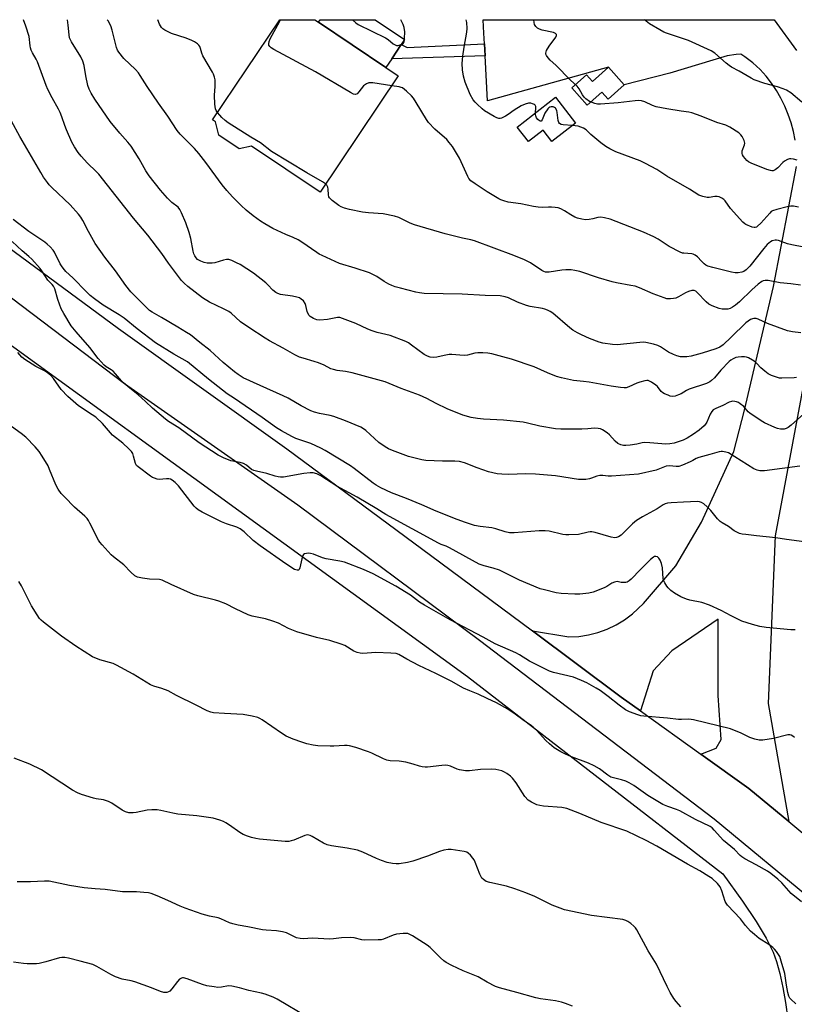
# Model space of a CAD drawing. Units: inches. Extents: x 1285766 to 1291767, y 557449 to 561449.
# Drawn here: x 1286586 to 1286885, y 561069 to 561449 of the extents above; entities that cross this region are included whole.
import ezdxf

# ---------------------------------------------------------------- set-up
doc = ezdxf.new("R2010")
doc.units = ezdxf.units.IN
doc.header["$MEASUREMENT"] = 0
for name, color, linetype in [('BLDG-Footprint', 5, 'Continuous'), ('CULTRL-Pad', 6, 'Continuous'), ('NTRL-Farm Land', 3, 'Continuous'), ('TRANS-Non Street Sidewalk', 7, 'Continuous'), ('TRANS-Parking Lot', 4, 'Continuous'), ('TRANS-Road', 130, 'Continuous'), ('Undefined', 1, 'Continuous')]:
    doc.layers.add(name, color=color, linetype=linetype)

msp = doc.modelspace()

# ---------------------------------------------------------------- linework, layer by layer
at = {"layer": 'BLDG-Footprint'}
for points, elevation in [([(1286732.31, 561427.58), (1286702.13, 561382.71), (1286675.74, 561400.46), (1286670.96, 561399.41), (1286663.04, 561404.74), (1286661.84, 561409.81), (1286660.59, 561410.65), (1286686.55, 561449.24), (1286700.12, 561449.23), (1286701.54, 561448.28), (1286727.5, 561430.82)], 533.13), ([(1286800.67, 561409.36), (1286791.58, 561402.3), (1286788.17, 561406.69), (1286782.47, 561402.27), (1286778.16, 561407.82), (1286792.95, 561419.31)], 535.73)]:
    msp.add_lwpolyline(points, close=True, dxfattribs=dict(at, elevation=elevation))
at = {"layer": 'CULTRL-Pad'}
for points in [[(1286729.77, 561434.19), (1286727.5, 561430.82), (1286701.54, 561448.28), (1286702.18, 561449.23), (1286723.42, 561449.23), (1286734.76, 561441.61), (1286733.47, 561439.7)], [(1286813.41, 561430.94), (1286819.43, 561424.16), (1286813.21, 561418.64), (1286810.8, 561421.35), (1286805.15, 561416.33), (1286799.29, 561422.93), (1286804.94, 561427.95), (1286807.19, 561425.41)]]:
    msp.add_lwpolyline(points, close=True, dxfattribs=at)
at = {"layer": 'NTRL-Farm Land'}
msp.add_lwpolyline([(1286405.71, 561449.26), (1286495.63, 561387.01), (1286759.01, 561195.79), (1286857.43, 561119.72), (1286865.07, 561109.09), (1286870.31, 561101.32), (1286874.19, 561094.87), (1286876.88, 561089.43), (1286878.22, 561085.78), (1286879.5, 561081.21), (1286880.69, 561075.81), (1286881.68, 561070.07), (1286882.57, 561063.56), (1286883.22, 561056.96), (1286883.58, 561050.98), (1286883.64, 561045.82), (1286883.1, 561040.52), (1286881.68, 561034.01), (1286879.89, 561027.58), (1286873.83, 561007.53), (1286848.94, 560944), (1286757.22, 560804.27)], dxfattribs=at)
at = {"layer": 'TRANS-Non Street Sidewalk'}
msp.add_lwpolyline([(1286765.79, 561435.34), (1286729.77, 561434.19), (1286733.47, 561439.7), (1286735.68, 561438.48), (1286765.54, 561439.92)], close=True, dxfattribs=at)
at = {"layer": 'TRANS-Parking Lot'}
for points in [[(1286885.33, 561402.8), (1286884.69, 561406.17), (1286883.82, 561409.49), (1286882.72, 561412.74), (1286881.42, 561415.91), (1286879.9, 561418.98), (1286878.18, 561421.95), (1286876.27, 561424.79), (1286874.16, 561427.5), (1286871.89, 561430.07), (1286869.02, 561432.6), (1286865.97, 561434.92), (1286864.47, 561435.9), (1286862.59, 561435.79), (1286859.21, 561435.26), (1286837.08, 561428.64), (1286819.43, 561424.16), (1286813.41, 561430.94), (1286766.74, 561417.93), (1286765.79, 561435.34), (1286765.54, 561439.92), (1286765.31, 561444.07), (1286765.03, 561449.23), (1286877.24, 561449.21), (1286885.92, 561437.34)], [(1286901.5, 561377.34), (1286877.68, 561250.11), (1286874.95, 561185.36), (1286882.91, 561139.81), (1286867.46, 561152.65), (1286849.05, 561165.83), (1286854.87, 561168.14), (1286856.86, 561171.45), (1286855.65, 561188.5), (1286855.74, 561217.88), (1286837.79, 561205.71), (1286830.66, 561197.95), (1286825.75, 561182.51), (1286818.33, 561187.82), (1286784.04, 561213.38), (1286798.1, 561211.07), (1286801.9, 561211.29), (1286805.67, 561211.87), (1286809.27, 561212.79), (1286812.86, 561214.08), (1286816.31, 561215.71), (1286819.58, 561217.67), (1286822.65, 561219.93), (1286826.89, 561223.94), (1286839.38, 561238.53), (1286849.23, 561255.32), (1286861.7, 561282.63), (1286865.84, 561298.54), (1286877.02, 561346.31), (1286885.91, 561392.55)]]:
    msp.add_lwpolyline(points, dxfattribs=at)
at = {"layer": 'TRANS-Road'}
msp.add_lwpolyline([(1286893.56, 561108.09), (1286854.17, 561140.78), (1286763.67, 561209.68), (1286693.49, 561261.91), (1286626.64, 561308.7), (1286543.65, 561371.65), (1286480.59, 561418.29), (1286437.69, 561449.26), (1286461.87, 561449.26), (1286473.52, 561440.86), (1286495.03, 561425.37), (1286506.52, 561417.09), (1286624.37, 561330.13), (1286689.29, 561283.67), (1286744.71, 561242.69), (1286784.04, 561213.38), (1286818.33, 561187.82), (1286825.75, 561182.51), (1286849.05, 561165.83), (1286867.46, 561152.65), (1286882.91, 561139.81), (1286929.54, 561101.06)], dxfattribs=at)
at = {"layer": 'Undefined'}
for points, elevation in [([(1286888.79, 561297.14), (1286883.79, 561292.77), (1286882.67, 561291.91), (1286881.91, 561291.52), (1286881.1, 561291.29), (1286879.72, 561291.31), (1286878.61, 561291.53), (1286877.52, 561291.94), (1286873.53, 561293.75), (1286872.24, 561294.42), (1286867.9, 561297.39), (1286867.27, 561297.96), (1286865.53, 561299.95), (1286864.2, 561301.02), (1286863.48, 561301.48), (1286862.73, 561301.85), (1286862.18, 561301.99), (1286861.33, 561302.04), (1286860.77, 561301.98), (1286859.99, 561301.69), (1286857.45, 561300.32), (1286854.73, 561299.25), (1286853.79, 561298.69), (1286853.25, 561298.09), (1286852.66, 561297.09), (1286851.31, 561293.89), (1286850.83, 561293.19), (1286850.25, 561292.56), (1286848.34, 561290.9), (1286846.22, 561289.26), (1286843.79, 561287.76), (1286842.14, 561286.97), (1286838.73, 561285.85), (1286837.08, 561285.54), (1286835.44, 561285.51), (1286829.37, 561286.01), (1286827.3, 561286.07), (1286826.43, 561285.97), (1286824.28, 561285.48), (1286821.72, 561285.09), (1286820.02, 561284.91), (1286819.18, 561284.95), (1286818.08, 561285.22), (1286817.05, 561285.68), (1286815.94, 561286.61), (1286813.73, 561289.01), (1286812.87, 561289.8), (1286811.01, 561290.98), (1286810.26, 561291.32), (1286809.43, 561291.53), (1286808.01, 561291.62), (1286805.44, 561291.36), (1286803.14, 561291.27), (1286795.05, 561291.3), (1286792.89, 561291.44), (1286786.87, 561292.39), (1286782.17, 561293.6), (1286780.41, 561293.92), (1286772.83, 561294.75), (1286765.14, 561295.13), (1286762.87, 561295.34), (1286760.39, 561295.72), (1286757.15, 561296.64), (1286751.11, 561299.09), (1286746.88, 561301.14), (1286743.29, 561303.05), (1286740.51, 561304.31), (1286733.42, 561306.99), (1286727.22, 561309.57), (1286714.47, 561313.03), (1286711.97, 561313.54), (1286708.75, 561313.9), (1286707.35, 561314.22), (1286706.27, 561314.59), (1286703.67, 561315.94), (1286701.54, 561316.8), (1286699.88, 561317.36), (1286695.57, 561318.59), (1286694.19, 561319.09), (1286692.39, 561319.98), (1286687.91, 561322.53), (1286682.65, 561325.4), (1286680.98, 561326.42), (1286674.65, 561330.51), (1286671.44, 561332.7), (1286667.78, 561335.96), (1286666.88, 561336.62), (1286664.84, 561337.72), (1286659.52, 561340.31), (1286656.78, 561341.95), (1286651.17, 561346.25), (1286649.68, 561347.61), (1286648.69, 561348.67), (1286643.67, 561355.33), (1286641.1, 561359.07), (1286635.75, 561366.09), (1286630.15, 561372.65), (1286616.76, 561389.59), (1286615.81, 561390.65), (1286612.48, 561393.89), (1286609.96, 561396.63), (1286608.87, 561397.96), (1286607.43, 561400.17), (1286606.42, 561401.97), (1286604.27, 561406.81), (1286603.65, 561408.46), (1286602.57, 561411.8), (1286601.93, 561413.39), (1286601.28, 561414.69), (1286598.79, 561419.06), (1286597.14, 561422.33), (1286596.49, 561423.89), (1286593.11, 561432.97), (1286592.61, 561434.01), (1286591.22, 561436.48), (1286590.73, 561437.54), (1286590.43, 561438.38), (1286590.25, 561439.23), (1286589.92, 561442.73), (1286588.67, 561446.8), (1286587.72, 561449.24)], 526), ([(1286885.84, 561311.14), (1286884.96, 561311.06), (1286880.22, 561310.92), (1286879.35, 561310.99), (1286878.23, 561311.27), (1286876.31, 561311.94), (1286875.02, 561312.57), (1286873.64, 561313.6), (1286872.12, 561314.9), (1286870.58, 561316.65), (1286869.95, 561317.24), (1286868.98, 561317.89), (1286867.44, 561318.73), (1286866.64, 561319.06), (1286865.83, 561319.2), (1286864.74, 561319.19), (1286863.36, 561319.05), (1286862.53, 561318.87), (1286861.45, 561318.45), (1286860.59, 561317.92), (1286859.97, 561317.42), (1286856.72, 561313.97), (1286854.24, 561311), (1286853.16, 561310), (1286852.44, 561309.49), (1286851.13, 561308.91), (1286844.46, 561306.63), (1286843.42, 561306.11), (1286841.42, 561304.92), (1286840.41, 561304.46), (1286839.1, 561304.04), (1286838.06, 561303.9), (1286837.22, 561304.05), (1286836.39, 561304.33), (1286835.04, 561304.9), (1286834.28, 561305.32), (1286833.72, 561305.8), (1286832.29, 561307.67), (1286831.66, 561308.28), (1286829.98, 561309.43), (1286829.22, 561309.82), (1286828.7, 561309.97), (1286828.17, 561310), (1286827.36, 561309.91), (1286825.44, 561309.44), (1286824.37, 561309.04), (1286821.24, 561307.53), (1286820.25, 561307.24), (1286819.45, 561307.15), (1286817.98, 561307.27), (1286814.42, 561307.81), (1286805.98, 561309.38), (1286803.74, 561309.66), (1286799.88, 561310), (1286795.32, 561311.02), (1286793.36, 561311.58), (1286789.88, 561312.94), (1286784.74, 561315.29), (1286776.03, 561318.2), (1286772.66, 561319.15), (1286768.33, 561320.27), (1286766.88, 561320.58), (1286764.91, 561320.73), (1286762.94, 561320.72), (1286761.81, 561320.54), (1286759.06, 561319.86), (1286758.01, 561319.73), (1286756.01, 561319.75), (1286752.97, 561320.01), (1286751.88, 561320.01), (1286749.98, 561319.69), (1286747.19, 561319), (1286745.73, 561318.92), (1286744.58, 561319.03), (1286743.54, 561319.39), (1286742.31, 561320.03), (1286737.45, 561323.7), (1286736.21, 561324.52), (1286735.16, 561325.04), (1286729.18, 561327.37), (1286724.15, 561328.55), (1286722.18, 561329.17), (1286720.59, 561329.84), (1286715.95, 561332.05), (1286710.79, 561334.02), (1286709.7, 561334.31), (1286708.84, 561334.32), (1286704.96, 561333.53), (1286702.06, 561333.29), (1286700.93, 561333.42), (1286699.55, 561333.95), (1286698.3, 561334.7), (1286697.79, 561335.29), (1286697.16, 561336.72), (1286696.59, 561338.99), (1286696.32, 561339.79), (1286695.69, 561340.72), (1286694.85, 561341.48), (1286694.14, 561341.9), (1286693.12, 561342.22), (1286691.5, 561342.55), (1286686.91, 561343.26), (1286685.81, 561343.58), (1286685.04, 561343.95), (1286683.91, 561344.84), (1286682.01, 561346.95), (1286681.15, 561347.76), (1286676.48, 561351.5), (1286671.25, 561354.77), (1286669.95, 561355.46), (1286668.08, 561356.33), (1286666.98, 561356.66), (1286666, 561356.67), (1286664.89, 561356.43), (1286661.55, 561355.5), (1286660.47, 561355.34), (1286659.39, 561355.29), (1286658.58, 561355.37), (1286657.46, 561355.63), (1286656.1, 561356.09), (1286655.33, 561356.44), (1286654.88, 561356.76), (1286654.3, 561357.39), (1286653.8, 561358.1), (1286653.44, 561358.87), (1286653.15, 561359.99), (1286652.26, 561364.89), (1286651.69, 561367.17), (1286650.34, 561370.92), (1286648.74, 561374.75), (1286648.08, 561376.06), (1286647.37, 561376.89), (1286644.92, 561378.76), (1286643.26, 561380.44), (1286640.52, 561383.52), (1286636.2, 561389.04), (1286634.9, 561390.93), (1286632.39, 561395.58), (1286629.21, 561400.4), (1286628, 561401.95), (1286624.86, 561405.46), (1286621.12, 561409.95), (1286615.22, 561418.62), (1286613.84, 561420.87), (1286613.06, 561422.44), (1286612.61, 561423.84), (1286611.77, 561427.58), (1286611.13, 561431.59), (1286610.6, 561433.29), (1286609.82, 561434.89), (1286606.27, 561440.72), (1286605.53, 561442.3), (1286605.32, 561443.42), (1286605.02, 561447.15), (1286604.74, 561449.24)], 528), ([(1286887.62, 561328.45), (1286884.42, 561328.75), (1286882.43, 561329.16), (1286874.7, 561331.97), (1286871.14, 561333.72), (1286870.3, 561333.95), (1286869.48, 561334.01), (1286868.97, 561333.89), (1286868.22, 561333.53), (1286867.25, 561332.94), (1286866.33, 561332.25), (1286860.76, 561326.76), (1286857.64, 561323.85), (1286856.36, 561322.9), (1286854.78, 561322.23), (1286849.5, 561320.52), (1286845.29, 561319.44), (1286843.58, 561319.16), (1286841.22, 561319.22), (1286839.79, 561319.49), (1286838.44, 561320.06), (1286836.59, 561321), (1286833.38, 561322.96), (1286832.37, 561323.49), (1286830.68, 561324.02), (1286827.78, 561324.7), (1286826.91, 561324.78), (1286825.46, 561324.73), (1286816.71, 561323.85), (1286814.96, 561323.95), (1286811.18, 561324.48), (1286809.76, 561324.88), (1286806.12, 561326.19), (1286802.96, 561327.59), (1286801.42, 561328.39), (1286799.65, 561329.5), (1286798.44, 561330.35), (1286791.91, 561335.98), (1286790.94, 561336.61), (1286789.89, 561337.15), (1286788.8, 561337.59), (1286787.97, 561337.81), (1286783.12, 561338.63), (1286781.73, 561338.98), (1286778.26, 561340.29), (1286774.81, 561341.89), (1286773.47, 561342.35), (1286771.54, 561342.67), (1286765.78, 561342.8), (1286756.93, 561343.35), (1286742.23, 561343.57), (1286740.46, 561343.81), (1286739.07, 561344.11), (1286733.16, 561345.62), (1286731.16, 561346.2), (1286729.78, 561346.73), (1286728.71, 561347.24), (1286726.91, 561348.26), (1286723.97, 561350.11), (1286721.22, 561351.53), (1286715.72, 561353.39), (1286709.69, 561355.24), (1286702.9, 561358.25), (1286701.84, 561358.79), (1286700.84, 561359.41), (1286695.1, 561363.43), (1286693.62, 561364.33), (1286691.8, 561365.24), (1286688.93, 561366.31), (1286685.53, 561367.88), (1286683.97, 561368.66), (1286680.86, 561370.44), (1286679.12, 561371.53), (1286676.31, 561373.53), (1286673.65, 561375.77), (1286671.72, 561377.56), (1286668.38, 561380.92), (1286666.23, 561383.33), (1286664.39, 561385.58), (1286658.12, 561394.16), (1286655.4, 561397.64), (1286653.67, 561399.53), (1286648.2, 561405.15), (1286647.06, 561406.47), (1286643.39, 561412.07), (1286639.8, 561417.08), (1286635.43, 561423.47), (1286632.8, 561427.69), (1286632.05, 561428.78), (1286630.95, 561429.98), (1286626.47, 561434.3), (1286624.47, 561436.79), (1286624.02, 561437.52), (1286623.61, 561438.59), (1286621.99, 561445.24), (1286621.44, 561446.87), (1286620.42, 561448.76), (1286620.06, 561449.24)], 530), ([(1286662.52, 561413.51), (1286662.11, 561414.2), (1286661.82, 561414.92), (1286661.55, 561416.63), (1286661.38, 561420.13), (1286661.7, 561423.53), (1286661.73, 561424.65), (1286661.61, 561426), (1286661.39, 561427.08), (1286661.02, 561428.19), (1286660.64, 561428.99), (1286656.92, 561435.35), (1286656.55, 561436.29), (1286656.03, 561438.18), (1286655.73, 561438.97), (1286655.43, 561439.41), (1286654.84, 561439.94), (1286653.7, 561440.7), (1286652.73, 561441.24), (1286650.49, 561442.08), (1286644.87, 561443.93), (1286642.21, 561445.26), (1286641.48, 561445.73), (1286640.93, 561446.26), (1286640.53, 561446.86), (1286640.22, 561447.54), (1286639.61, 561449.24)], 532), ([(1286729.76, 561423.79), (1286722.43, 561424.86), (1286721.55, 561424.92), (1286720.98, 561424.86), (1286720, 561424.48), (1286718.9, 561423.71), (1286717.14, 561421.46), (1286716.39, 561420.71), (1286715.79, 561420.4), (1286715.08, 561420.51), (1286713.83, 561421.16), (1286700.34, 561429.12), (1286684.3, 561437.79), (1286683.3, 561438.42), (1286682.77, 561438.91), (1286682.43, 561439.48), (1286682.38, 561439.97), (1286682.52, 561440.79), (1286682.91, 561441.89), (1286686.57, 561448.71), (1286686.93, 561449.23)], 534), ([(1286714.63, 561449.23), (1286715.94, 561448.09), (1286716.85, 561447.43), (1286727.43, 561442.22), (1286728.37, 561441.59), (1286730.36, 561439.94), (1286731.08, 561439.5), (1286731.61, 561439.36), (1286732.16, 561439.36), (1286733.54, 561439.66), (1286734.2, 561440.07), (1286734.53, 561440.69), (1286734.76, 561442.02), (1286734.79, 561444.64), (1286734.6, 561446.31), (1286734.24, 561447.38), (1286733.3, 561449.23)], 534), ([(1286785.24, 561413.32), (1286785.35, 561415.27), (1286785.3, 561415.81), (1286785.12, 561416.26), (1286784.8, 561416.55), (1286784.13, 561416.84), (1286783.37, 561417), (1286782.58, 561417), (1286781.25, 561416.64), (1286779.7, 561415.98), (1286776.95, 561414.37), (1286774.68, 561412.69), (1286773.67, 561412.06), (1286772.11, 561411.29), (1286771.58, 561411.14), (1286771.07, 561411.15), (1286770.3, 561411.4), (1286769.28, 561411.92), (1286765.5, 561414.12), (1286764.61, 561414.85), (1286762.72, 561416.63), (1286761.93, 561417.47), (1286761.24, 561418.39), (1286760.05, 561420.36), (1286758.15, 561425.2), (1286757.51, 561427.42), (1286757.13, 561429.94), (1286756.98, 561432.33), (1286757.23, 561435.19), (1286757.65, 561438.62), (1286758.77, 561444.39), (1286758.85, 561445.81), (1286758.68, 561448.12), (1286758.49, 561449.23)], 536), ([(1286886.12, 561395.01), (1286884.79, 561395.42), (1286883.73, 561395.58), (1286883.2, 561395.52), (1286882.43, 561395.31), (1286881.22, 561394.72), (1286880.61, 561394.18), (1286878.72, 561392.12), (1286877.63, 561391.28), (1286876.9, 561391), (1286876.39, 561390.97), (1286875.85, 561391.04), (1286874.47, 561391.49), (1286868.42, 561393.91), (1286867.37, 561394.42), (1286866.72, 561394.94), (1286865.49, 561396.43), (1286865.08, 561397.12), (1286864.93, 561397.6), (1286865, 561398.62), (1286865.8, 561400.93), (1286865.95, 561401.67), (1286865.72, 561402.7), (1286864.97, 561404.21), (1286864.47, 561404.88), (1286863.6, 561405.61), (1286860.15, 561407.75), (1286858.62, 561408.55), (1286855.17, 561409.55), (1286849.13, 561411.99), (1286845.51, 561413.27), (1286844.36, 561413.53), (1286841.43, 561413.94), (1286835.91, 561414.87), (1286831.73, 561415.7), (1286830.36, 561416.14), (1286827.42, 561417.52), (1286826.16, 561417.95), (1286825.14, 561418.03), (1286823.7, 561417.95), (1286817.06, 561417.21), (1286810.29, 561416.66), (1286809.16, 561416.73), (1286808.16, 561416.92), (1286807.05, 561417.25), (1286806.03, 561417.73), (1286804.68, 561418.66), (1286803.95, 561419.41), (1286803.36, 561420.28), (1286802.12, 561422.53), (1286801.32, 561423.59), (1286798.7, 561425.96), (1286793.05, 561431.68), (1286790.88, 561433.62), (1286790.08, 561434.52), (1286789.41, 561435.46), (1286789.2, 561435.94), (1286789.16, 561436.41), (1286789.48, 561437.35), (1286790.48, 561438.99), (1286793.07, 561442.5), (1286793.34, 561443.17), (1286793.3, 561443.55), (1286792.93, 561443.99), (1286792.2, 561444.31), (1286787.82, 561445.26), (1286786.73, 561445.56), (1286786.02, 561445.94), (1286785.3, 561446.7), (1286784.9, 561447.39), (1286784.67, 561448.15), (1286784.56, 561449.22)], 538), ([(1286887.99, 561417.49), (1286883.77, 561421.01), (1286882.07, 561422.01), (1286880.74, 561422.59), (1286878.56, 561423.39), (1286873.66, 561424.7), (1286869.61, 561426.04), (1286868.37, 561426.68), (1286863.76, 561429.45), (1286860.78, 561430.96), (1286859.87, 561431.58), (1286858.75, 561432.49), (1286854.35, 561436.4), (1286853, 561437.27), (1286844.28, 561441.23), (1286835.79, 561444.06), (1286834.74, 561444.51), (1286833.21, 561445.34), (1286829.21, 561447.7), (1286827.28, 561449.22)], 540), ([(1286888.77, 561361.54), (1286884.1, 561362.35), (1286882.48, 561362.8), (1286878.97, 561364.07), (1286878.15, 561364.22), (1286877.62, 561364.19), (1286876.57, 561363.92), (1286875.83, 561363.58), (1286875.17, 561363.07), (1286874.56, 561362.47), (1286873.24, 561360.97), (1286867.94, 561354.15), (1286866.53, 561352.75), (1286865.63, 561352.14), (1286864.83, 561351.84), (1286863.43, 561351.56), (1286862.29, 561351.53), (1286860.85, 561351.8), (1286853.68, 561353.59), (1286851.72, 561354.18), (1286850.99, 561354.59), (1286850.32, 561355.11), (1286849.28, 561356.09), (1286847.74, 561357.79), (1286846.83, 561358.41), (1286846.07, 561358.73), (1286845.53, 561358.86), (1286842.43, 561359.11), (1286841.89, 561359.22), (1286841.06, 561359.51), (1286836.82, 561361.69), (1286832.6, 561364.53), (1286830.82, 561365.45), (1286826.91, 561367.21), (1286814.03, 561372.28), (1286811.81, 561372.84), (1286810.41, 561373.03), (1286809.32, 561372.92), (1286807.34, 561372.36), (1286805.91, 561372.14), (1286804.47, 561372.09), (1286803.06, 561372.28), (1286801.41, 561372.67), (1286800.35, 561373.1), (1286798.84, 561373.93), (1286796.47, 561375.54), (1286794.99, 561376.28), (1286793.97, 561376.66), (1286792.84, 561376.84), (1286791.39, 561376.94), (1286790.23, 561376.95), (1286787.98, 561376.8), (1286786.23, 561376.93), (1286784.49, 561377.18), (1286779.6, 561378.21), (1286774.68, 561378.9), (1286772.97, 561379.31), (1286771.86, 561379.72), (1286771.08, 561380.11), (1286766.6, 561382.84), (1286761.93, 561385.9), (1286760.31, 561387.14), (1286759.57, 561388), (1286759.1, 561388.72), (1286755.92, 561395.78), (1286754.77, 561397.82), (1286753.22, 561400.32), (1286751.96, 561401.92), (1286750.99, 561403.01), (1286746.4, 561407.04), (1286743.97, 561409.55), (1286743.17, 561410.72), (1286739.26, 561417.37), (1286738.15, 561419.04), (1286737.38, 561419.88), (1286735.48, 561421.67), (1286733.94, 561422.91), (1286733.43, 561423.15), (1286732.59, 561423.37), (1286729.76, 561423.79)], 534), ([(1286799.41, 561408.38), (1286795.92, 561408.66), (1286795.13, 561408.83), (1286794.51, 561409.16), (1286794.25, 561409.56), (1286794.03, 561410.32), (1286793.64, 561413.44), (1286793.44, 561414.2), (1286792.88, 561415.06), (1286792.5, 561415.39), (1286792.05, 561415.59), (1286791.27, 561415.65), (1286790.76, 561415.54), (1286790.32, 561415.29), (1286789.95, 561414.91), (1286788.89, 561413.22), (1286787.8, 561410.63), (1286787.39, 561410.15), (1286787.11, 561410.11), (1286786.74, 561410.26), (1286786.17, 561410.76), (1286785.65, 561411.4), (1286785.3, 561412.12), (1286785.22, 561412.64), (1286785.24, 561413.32)], 536), ([(1286704.26, 561385.88), (1286703.07, 561386.67), (1286696.97, 561390.16), (1286683.35, 561398.45), (1286679.12, 561401.74), (1286675.42, 561403.91), (1286666.71, 561409.47), (1286665.55, 561410.35), (1286664.23, 561411.5), (1286663.42, 561412.37), (1286662.52, 561413.51)], 532), ([(1286887.13, 561276.92), (1286873.51, 561275.23), (1286871.77, 561275.15), (1286870.7, 561275.37), (1286869.43, 561275.95), (1286859.67, 561282.07), (1286858.7, 561282.44), (1286857.41, 561282.66), (1286856.87, 561282.64), (1286856.05, 561282.49), (1286852.47, 561281.46), (1286848.24, 561280.37), (1286847.21, 561279.93), (1286845.98, 561279.13), (1286844.95, 561278.59), (1286841.96, 561277.33), (1286840.58, 561276.89), (1286839.45, 561276.83), (1286836.9, 561277.05), (1286835.63, 561276.94), (1286831.77, 561275.46), (1286824.9, 561273.88), (1286814.51, 561273.15), (1286813.32, 561273.16), (1286811.15, 561273.38), (1286810.02, 561273.35), (1286808.94, 561273.1), (1286806.82, 561272.29), (1286806.01, 561272.06), (1286804.62, 561271.86), (1286803.23, 561271.78), (1286801.81, 561271.89), (1286792.94, 561273.24), (1286785.22, 561273.91), (1286781.49, 561273.97), (1286774.84, 561273.75), (1286772.19, 561273.86), (1286770.44, 561274.02), (1286768.74, 561274.34), (1286767.08, 561274.82), (1286762.67, 561276.31), (1286757.82, 561278.22), (1286755.86, 561278.74), (1286754.16, 561278.94), (1286749.33, 561278.91), (1286742.87, 561279.21), (1286741.41, 561279.44), (1286738.8, 561280.01), (1286736.24, 561280.76), (1286730.12, 561282.98), (1286728.52, 561283.72), (1286727.22, 561284.42), (1286724.81, 561286.14), (1286719.75, 561290.74), (1286718.83, 561291.42), (1286717.82, 561291.98), (1286711.9, 561294.45), (1286707.41, 561296.09), (1286706, 561296.47), (1286701.86, 561297.29), (1286699.95, 561297.84), (1286698.62, 561298.32), (1286694.84, 561300.29), (1286689.83, 561303.16), (1286687.88, 561304.17), (1286679.07, 561308.04), (1286672.46, 561311.12), (1286670.51, 561312.3), (1286669.1, 561313.34), (1286664.77, 561317.03), (1286659.71, 561321.67), (1286655.77, 561324.64), (1286652.09, 561327.63), (1286650.66, 561328.58), (1286647.21, 561330.57), (1286641.03, 561334.36), (1286637.31, 561336.41), (1286636.38, 561337.07), (1286630.5, 561342.79), (1286629.15, 561344.28), (1286627.16, 561346.75), (1286623.21, 561352.37), (1286619.08, 561357.57), (1286615.32, 561362.95), (1286612.76, 561367.58), (1286610.65, 561371.76), (1286609.86, 561373.01), (1286608.97, 561374.22), (1286605.69, 561377.81), (1286598.67, 561384.45), (1286597.66, 561385.51), (1286596.95, 561386.42), (1286595.47, 561388.54), (1286594.39, 561390.3), (1286586.28, 561404.13), (1286583.08, 561410.05)], 524), ([(1286886.68, 561376.92), (1286884.76, 561377.28), (1286883.66, 561377.3), (1286882.25, 561377.03), (1286878.28, 561376.04), (1286876.65, 561375.5), (1286876.18, 561375.21), (1286875.56, 561374.64), (1286872.15, 561370.69), (1286870.92, 561369.53), (1286870.48, 561369.25), (1286870.02, 561369.08), (1286869.52, 561369.07), (1286868.75, 561369.25), (1286866.39, 561370.23), (1286865.91, 561370.52), (1286865.24, 561371.09), (1286860.46, 561376.44), (1286858.42, 561379.3), (1286857.82, 561379.93), (1286857.13, 561380.45), (1286856.12, 561380.89), (1286855.3, 561381.02), (1286854.46, 561380.99), (1286852.25, 561380.67), (1286851.44, 561380.68), (1286849.83, 561381.03), (1286848.27, 561381.6), (1286844.58, 561383.87), (1286835.93, 561388.92), (1286832.01, 561391.46), (1286827.65, 561393.8), (1286825.54, 561394.78), (1286816.24, 561398.33), (1286813.84, 561399.4), (1286812.34, 561400.36), (1286810.42, 561401.74), (1286806.59, 561404.97), (1286804.71, 561406.71), (1286803.79, 561407.38), (1286802.76, 561407.85), (1286801.68, 561408.17), (1286799.41, 561408.38)], 536), ([(1286887.41, 561346.78), (1286883.76, 561347.38), (1286879.66, 561347.76), (1286874.96, 561348.61), (1286873.81, 561348.64), (1286873.01, 561348.47), (1286872.51, 561348.24), (1286871.17, 561347.26), (1286868.67, 561345.06), (1286863.92, 561340.34), (1286862.43, 561339.06), (1286861.26, 561338.29), (1286860.26, 561337.81), (1286859.44, 561337.62), (1286858.3, 561337.51), (1286857.17, 561337.52), (1286856.07, 561337.76), (1286853.4, 561338.81), (1286852.13, 561339.44), (1286851.02, 561340.34), (1286847.61, 561343.98), (1286847.02, 561344.46), (1286846.37, 561344.76), (1286845.58, 561344.75), (1286844.19, 561344.33), (1286843.14, 561343.83), (1286840.36, 561342.3), (1286839.31, 561341.84), (1286838.49, 561341.65), (1286837.36, 561341.52), (1286835.95, 561341.58), (1286834.82, 561341.9), (1286830.63, 561343.42), (1286825.38, 561345.73), (1286823.66, 561346.37), (1286821.97, 561346.75), (1286816.52, 561347.74), (1286814.85, 561348.12), (1286809.55, 561349.62), (1286802.27, 561352.03), (1286800.38, 561352.54), (1286798.98, 561352.75), (1286796.9, 561352.77), (1286795.45, 561352.62), (1286790.55, 561351.84), (1286789.7, 561351.8), (1286789.07, 561351.89), (1286788.42, 561352.13), (1286787.71, 561352.53), (1286783.35, 561355.42), (1286780.96, 561356.58), (1286776.91, 561358.3), (1286761.76, 561363.92), (1286760.24, 561364.31), (1286757.06, 561364.91), (1286750.42, 561366.64), (1286738.55, 561370.16), (1286736.89, 561370.76), (1286732.45, 561372.87), (1286730.79, 561373.48), (1286726.46, 561374.32), (1286720.83, 561374.72), (1286718.46, 561375), (1286713.47, 561376.02), (1286711.56, 561376.57), (1286710.29, 561377.06), (1286709.31, 561377.59), (1286706.77, 561379.49), (1286705.78, 561380.46), (1286705.53, 561380.92), (1286705.32, 561381.7), (1286705.22, 561383.92), (1286705.11, 561384.7), (1286704.78, 561385.35), (1286704.26, 561385.88)], 532), ([(1286888.82, 561247.79), (1286882.1, 561248.64), (1286877.95, 561249.27), (1286870.51, 561250.05), (1286866.42, 561250.56), (1286864.97, 561250.78), (1286863.86, 561251.05), (1286862.86, 561251.46), (1286861.9, 561251.99), (1286859.61, 561253.63), (1286857.26, 561255.09), (1286856.45, 561255.68), (1286855.47, 561256.65), (1286852.87, 561259.92), (1286851.45, 561261.31), (1286850.18, 561262.42), (1286849.24, 561262.96), (1286848.47, 561263.18), (1286847.67, 561263.29), (1286842.29, 561263.11), (1286837.53, 561262.81), (1286836.15, 561262.68), (1286835.18, 561262.44), (1286834.47, 561262.06), (1286832.16, 561260.51), (1286826.53, 561257.48), (1286824.14, 561255.97), (1286822.58, 561254.75), (1286818.21, 561250.32), (1286817.23, 561249.71), (1286816.41, 561249.43), (1286815.85, 561249.35), (1286814.42, 561249.56), (1286808.25, 561251.38), (1286806.9, 561251.62), (1286806.35, 561251.63), (1286805.53, 561251.52), (1286801.76, 561250.61), (1286798.06, 561250.43), (1286796.93, 561250.45), (1286795.81, 561250.59), (1286790.55, 561251.88), (1286788.96, 561252.07), (1286786.62, 561251.97), (1286776.95, 561251.23), (1286775.2, 561251.24), (1286773.47, 561251.58), (1286769.89, 561252.79), (1286768.4, 561253.2), (1286763.9, 561253.69), (1286761.71, 561254.08), (1286758.21, 561255.2), (1286755.04, 561256.38), (1286746.87, 561259.61), (1286741.41, 561262.03), (1286735.44, 561264.52), (1286729.7, 561266.7), (1286725.56, 561268.67), (1286723.83, 561269.61), (1286722.65, 561270.41), (1286715.32, 561276.09), (1286713.88, 561277.12), (1286704.16, 561283.02), (1286702.43, 561283.93), (1286698.51, 561285.66), (1286692.73, 561287.65), (1286691.24, 561288.41), (1286687.21, 561290.66), (1286685.35, 561291.81), (1286679.82, 561295.8), (1286669.14, 561303.1), (1286666.28, 561304.95), (1286659.14, 561310.56), (1286650.96, 561317.27), (1286645.66, 561320.24), (1286638.62, 561324.53), (1286631.52, 561329.98), (1286626.54, 561334.1), (1286624.62, 561335.38), (1286618.5, 561339.13), (1286615.06, 561341.53), (1286613.48, 561342.86), (1286612, 561344.27), (1286606.71, 561349.7), (1286604.08, 561352.13), (1286603.5, 561352.75), (1286602.68, 561353.88), (1286601.94, 561355.06), (1286599.69, 561359.56), (1286599.17, 561360.28), (1286597.96, 561361.6), (1286596.9, 561362.66), (1286596, 561363.4), (1286589.79, 561367.56), (1286583.76, 561372.11)], 522), ([(1286885.42, 561213.76), (1286883.67, 561213.81), (1286874.25, 561214.71), (1286871.71, 561215.09), (1286868.95, 561215.84), (1286864.84, 561217.19), (1286860.68, 561219.24), (1286856.83, 561221.34), (1286852.29, 561223.37), (1286849.34, 561224.4), (1286844.81, 561225.3), (1286843.41, 561225.66), (1286841.33, 561226.61), (1286838.83, 561228), (1286837.46, 561229.03), (1286836.4, 561229.96), (1286835.86, 561230.64), (1286835.12, 561231.92), (1286834.76, 561232.73), (1286834.53, 561233.53), (1286834.21, 561237.71), (1286833.86, 561239.41), (1286833.3, 561240.76), (1286832.85, 561241.46), (1286832.26, 561241.96), (1286831.6, 561242.17), (1286831.15, 561242.06), (1286830.7, 561241.82), (1286829.61, 561240.96), (1286825.68, 561237.05), (1286822.17, 561233.43), (1286821.31, 561232.67), (1286820.6, 561232.25), (1286820.1, 561232.11), (1286819.3, 561232.05), (1286818.22, 561232.12), (1286816.79, 561232.43), (1286815.71, 561232.26), (1286814.65, 561231.83), (1286812.73, 561230.55), (1286811.71, 561230.02), (1286807.42, 561228.37), (1286805.77, 561227.95), (1286802.36, 561227.64), (1286800.36, 561227.55), (1286795.15, 561227.84), (1286793.16, 561228.15), (1286788.68, 561229.19), (1286787.01, 561229.7), (1286779.07, 561233.03), (1286771.38, 561236.79), (1286768.85, 561237.65), (1286765.43, 561238.46), (1286763.53, 561239.2), (1286752.1, 561245.44), (1286750.77, 561246.07), (1286748.86, 561246.79), (1286747.86, 561247.29), (1286727.5, 561258.31), (1286724, 561260.49), (1286716.43, 561264.96), (1286708.6, 561269.22), (1286702.42, 561273.19), (1286700.91, 561273.99), (1286699.43, 561274.43), (1286698.26, 561274.44), (1286695.89, 561274.15), (1286688.01, 561272.79), (1286686.85, 561272.71), (1286685.98, 561272.8), (1286684.84, 561273.06), (1286681.56, 561274.1), (1286677.64, 561274.99), (1286676.55, 561275.31), (1286675.66, 561275.75), (1286673.81, 561277.31), (1286672.6, 561278), (1286671.28, 561278.36), (1286667.71, 561278.99), (1286664.82, 561280.13), (1286662.78, 561281.2), (1286655.49, 561286.01), (1286647.71, 561291.76), (1286643.68, 561294.27), (1286642.47, 561295.11), (1286637.5, 561299.37), (1286634.82, 561301.96), (1286631.98, 561304.5), (1286628.02, 561307.68), (1286626.35, 561309.12), (1286625.56, 561309.9), (1286623.28, 561312.61), (1286622.26, 561313.68), (1286621.59, 561314.18), (1286619.58, 561315.34), (1286618.91, 561315.89), (1286616.55, 561318.58), (1286613.27, 561322.77), (1286608.04, 561328.75), (1286606.15, 561331.12), (1286603.28, 561335.87), (1286602.32, 561337.67), (1286600.99, 561341.26), (1286599.77, 561345.46), (1286599.31, 561346.49), (1286598.78, 561347.13), (1286597.11, 561348.79), (1286594.84, 561352.37), (1286594.16, 561353.3), (1286590.89, 561356.8), (1286589.83, 561357.83), (1286587.24, 561360.06), (1286583.37, 561363.72)], 520), ([(1286885.11, 561172.23), (1286884.51, 561172.74), (1286883.85, 561173.13), (1286883.38, 561173.28), (1286882.55, 561173.28), (1286877.04, 561171.92), (1286872.96, 561171.27), (1286871.53, 561171.24), (1286869.87, 561171.63), (1286867.96, 561172.25), (1286864.57, 561173.95), (1286860.49, 561175.63), (1286846.23, 561179.11), (1286844.4, 561179.3), (1286841.5, 561179.21), (1286840.34, 561179.27), (1286836.08, 561179.73), (1286826.98, 561180.48), (1286825.82, 561180.66), (1286824.72, 561180.99), (1286821.47, 561182.21), (1286819.96, 561182.95), (1286817.5, 561184.72), (1286813.24, 561188.09), (1286810.18, 561190.38), (1286808.69, 561191.31), (1286805.08, 561193.3), (1286802.93, 561194.32), (1286799.88, 561195.53), (1286792.23, 561197.37), (1286790.57, 561197.88), (1286782.91, 561201.7), (1286779.09, 561204.11), (1286777.66, 561204.93), (1286769.67, 561208.42), (1286765.02, 561210.98), (1286752.26, 561217.71), (1286742.46, 561223.29), (1286740.46, 561224.54), (1286737.04, 561227.23), (1286731.37, 561230.73), (1286722.61, 561235.4), (1286718.9, 561237.1), (1286711.53, 561239.98), (1286709.81, 561240.35), (1286704.54, 561241.22), (1286703.13, 561241.66), (1286699.64, 561243.03), (1286698.48, 561243.33), (1286697.66, 561243.39), (1286696.88, 561243.33), (1286696.16, 561243.14), (1286695.78, 561242.91), (1286695.49, 561242.52), (1286695.06, 561241.2), (1286694.36, 561237.77), (1286694.08, 561237.1), (1286693.76, 561236.87), (1286693.32, 561236.84), (1286692.83, 561236.94), (1286692.33, 561237.15), (1286688.89, 561239.33), (1286679.07, 561246.17), (1286676.38, 561248.25), (1286672.88, 561251.59), (1286671.25, 561252.75), (1286669.97, 561253.4), (1286666.02, 561254.74), (1286664.16, 561255.48), (1286656.62, 561259.22), (1286655.11, 561260.09), (1286654.31, 561260.78), (1286653.59, 561261.59), (1286647.46, 561269.44), (1286646.24, 561270.7), (1286645.12, 561271.6), (1286644.45, 561271.92), (1286643.77, 561272.07), (1286642.93, 561272.08), (1286640.06, 561271.87), (1286639.26, 561271.99), (1286638.21, 561272.29), (1286637.45, 561272.63), (1286636.7, 561273.11), (1286631.91, 561276.67), (1286631.3, 561277.27), (1286630.92, 561277.96), (1286630.22, 561280.88), (1286629.86, 561281.88), (1286629.37, 561282.57), (1286628.37, 561283.61), (1286626.04, 561285.81), (1286622.11, 561288.99), (1286618.2, 561293.38), (1286615.58, 561295.82), (1286614.27, 561296.83), (1286609, 561300.26), (1286604.87, 561303.85), (1286602.28, 561306.61), (1286599.29, 561310.84), (1286598.16, 561312.08), (1286597.04, 561312.96), (1286596.08, 561313.59), (1286592.54, 561315.46), (1286591.05, 561316.34), (1286588.3, 561318.15), (1286587.15, 561319.08), (1286585.57, 561320.79)], 518), ([(1286887.77, 561108.8), (1286883.85, 561112.09), (1286880.19, 561116.23), (1286878.68, 561117.62), (1286875.95, 561119.84), (1286874.76, 561120.7), (1286870.36, 561123.16), (1286866.03, 561125.46), (1286864.83, 561126.22), (1286864.22, 561126.77), (1286862.04, 561129.08), (1286857.8, 561132.47), (1286854.19, 561136.56), (1286853.34, 561137.38), (1286852.63, 561137.88), (1286846.91, 561140.63), (1286840.93, 561144.01), (1286839.62, 561144.54), (1286836.32, 561145.58), (1286834.37, 561146.44), (1286828.58, 561149.92), (1286823.11, 561153.76), (1286821.37, 561154.77), (1286820.04, 561155.36), (1286818.35, 561155.95), (1286815.26, 561156.69), (1286814.34, 561157.01), (1286813.19, 561157.7), (1286809.86, 561160.13), (1286807.83, 561161.38), (1286805.67, 561162.31), (1286799.15, 561164.8), (1286796.54, 561165.97), (1286794.99, 561166.76), (1286792.47, 561168.29), (1286790.64, 561169.78), (1286789.24, 561171.17), (1286785.62, 561175.15), (1286784.35, 561176.31), (1286783.19, 561177.16), (1286780.83, 561178.69), (1286777.43, 561181.31), (1286774.56, 561183.19), (1286770.23, 561185.63), (1286766.58, 561187.32), (1286763.16, 561189.01), (1286759.94, 561190.24), (1286757.5, 561191.36), (1286752.76, 561193.95), (1286746.81, 561196.96), (1286740.29, 561200), (1286735.63, 561202.45), (1286732.57, 561204.36), (1286731.52, 561204.68), (1286729.48, 561204.84), (1286723.61, 561205.06), (1286718.67, 561204.73), (1286717.57, 561204.81), (1286716.5, 561205.04), (1286715.2, 561205.62), (1286711.68, 561207.74), (1286710.33, 561208.29), (1286705.87, 561209.7), (1286700.71, 561210.86), (1286693.23, 561213.07), (1286689.98, 561214.39), (1286686.12, 561216.33), (1286683.93, 561217.16), (1286681.13, 561218.07), (1286676, 561219.13), (1286674.35, 561219.64), (1286669.51, 561221.87), (1286665.78, 561223.8), (1286663.14, 561224.89), (1286661.76, 561225.31), (1286654.98, 561226.95), (1286653.31, 561227.44), (1286644.66, 561231.25), (1286641.25, 561232.96), (1286640.14, 561233.2), (1286636.3, 561233.41), (1286633.68, 561233.76), (1286631.7, 561234.17), (1286630.7, 561234.67), (1286629.19, 561236.03), (1286626.46, 561238.93), (1286622.5, 561241.99), (1286621.61, 561242.75), (1286618.09, 561246.56), (1286617.17, 561247.67), (1286616.71, 561248.37), (1286613.34, 561255.02), (1286612.77, 561256.04), (1286612.29, 561256.72), (1286611.37, 561257.68), (1286607.39, 561261.2), (1286603.49, 561265.1), (1286602.28, 561266.42), (1286601.16, 561268.08), (1286600.18, 561269.83), (1286597.8, 561275.74), (1286597.19, 561277.06), (1286594.89, 561280.88), (1286593.75, 561282.61), (1286592.24, 561284.4), (1286588.61, 561288.22), (1286586.88, 561289.61), (1286583.17, 561292.33)], 516), ([(1286885.6, 561069.49), (1286883.66, 561071.27), (1286883.32, 561071.72), (1286882.98, 561072.47), (1286882.61, 561073.83), (1286882.01, 561076.64), (1286881.44, 561081.14), (1286880, 561086.02), (1286879.42, 561087.72), (1286879.01, 561088.48), (1286878.2, 561089.67), (1286877.47, 561090.56), (1286876.75, 561091.27), (1286875.21, 561092.44), (1286871.54, 561094.68), (1286869.69, 561096.19), (1286868.16, 561097.59), (1286866.26, 561099.7), (1286864.34, 561102.3), (1286859.34, 561107.62), (1286858.82, 561108.29), (1286858.42, 561109.04), (1286857.1, 561113.13), (1286856.41, 561114.64), (1286855.96, 561115.32), (1286855.41, 561115.95), (1286853.35, 561117.85), (1286852.13, 561118.67), (1286848.59, 561120.79), (1286843.9, 561123.38), (1286831.98, 561130.31), (1286827.97, 561132.47), (1286820.43, 561136.16), (1286810.51, 561139.49), (1286802.31, 561142.89), (1286797.35, 561144.81), (1286795.38, 561145.21), (1286788.37, 561145.8), (1286786.92, 561145.98), (1286785.8, 561146.32), (1286783.63, 561147.27), (1286782.41, 561148.03), (1286781.11, 561149.44), (1286777.77, 561154.75), (1286776.39, 561156.63), (1286775.61, 561157.38), (1286774.22, 561158.41), (1286773.28, 561158.95), (1286772.28, 561159.36), (1286769.99, 561159.91), (1286768.27, 561160.06), (1286763.97, 561159.86), (1286759.71, 561159.35), (1286758.23, 561159.41), (1286755.88, 561159.79), (1286755.06, 561160.05), (1286752.45, 561161.16), (1286751.36, 561161.43), (1286750.53, 561161.53), (1286749.08, 561161.47), (1286743.56, 561160.88), (1286742.7, 561160.87), (1286741.56, 561160.98), (1286740.45, 561161.21), (1286738.08, 561162.02), (1286735.25, 561162.74), (1286732.6, 561163.09), (1286729.2, 561163.23), (1286727.88, 561163.51), (1286726.58, 561164.02), (1286722.16, 561166.2), (1286720.84, 561166.78), (1286715.94, 561168.4), (1286713.45, 561169.06), (1286712.63, 561169.19), (1286711.56, 561169.22), (1286707.5, 561168.92), (1286706.03, 561168.89), (1286701.25, 561169.05), (1286699.5, 561169.25), (1286697, 561169.86), (1286695.07, 561170.42), (1286691.81, 561171.63), (1286689.07, 561172.8), (1286687.3, 561173.89), (1286679.86, 561179.08), (1286678.87, 561179.66), (1286678.1, 561179.96), (1286675.94, 561180.54), (1286672.53, 561181.1), (1286665.33, 561181.49), (1286661.06, 561181.83), (1286659.94, 561182.08), (1286658.58, 561182.6), (1286654.37, 561184.78), (1286646.77, 561188.52), (1286643.48, 561190.29), (1286641.04, 561191.2), (1286638.06, 561192.06), (1286636.74, 561192.6), (1286630.03, 561196.72), (1286623.65, 561200.23), (1286622.3, 561200.77), (1286617.21, 561202.24), (1286614.4, 561203.4), (1286607.91, 561207.48), (1286602.44, 561211.36), (1286595.45, 561216.82), (1286594.56, 561217.59), (1286593.97, 561218.2), (1286592.95, 561219.63), (1286590.87, 561223.07), (1286586.95, 561230.79), (1286585.92, 561232.48)], 514), ([(1286841.23, 561068.28), (1286839.45, 561070.39), (1286838.65, 561071.5), (1286837.18, 561073.89), (1286835.97, 561076.19), (1286831.88, 561084.74), (1286828.74, 561089.92), (1286824.27, 561098.08), (1286823.79, 561098.82), (1286823.2, 561099.47), (1286822.05, 561100.43), (1286820.84, 561101.29), (1286820.07, 561101.71), (1286818.94, 561102), (1286806.82, 561103.53), (1286796.36, 561105.81), (1286794.68, 561106.36), (1286791.68, 561107.54), (1286784.95, 561110.93), (1286781.45, 561112.33), (1286777.31, 561113.85), (1286774.03, 561114.91), (1286767.6, 561116.28), (1286766.2, 561116.72), (1286765.12, 561117.43), (1286764.59, 561117.99), (1286764.28, 561118.48), (1286763.79, 561119.54), (1286761.91, 561124.22), (1286761.53, 561125.02), (1286761.06, 561125.75), (1286760.13, 561126.85), (1286759.31, 561127.64), (1286758.69, 561128.04), (1286757.71, 561128.34), (1286752.73, 561129.02), (1286751.57, 561129), (1286749.84, 561128.81), (1286748.14, 561128.33), (1286743.59, 561126.54), (1286737.85, 561124.5), (1286735.84, 561124.08), (1286732.66, 561123.57), (1286731.49, 561123.53), (1286730.01, 561123.66), (1286727.96, 561124.04), (1286725.79, 561124.79), (1286723.92, 561125.56), (1286718.63, 561128.02), (1286716.61, 561128.77), (1286712.53, 561129.6), (1286706.54, 561130.48), (1286704.93, 561130.89), (1286703.44, 561131.52), (1286699.1, 561134.11), (1286698.31, 561134.49), (1286697.82, 561134.64), (1286697.12, 561134.69), (1286696.3, 561134.51), (1286692, 561132.71), (1286690.95, 561132.36), (1286690.14, 561132.2), (1286688.73, 561132.18), (1286685.88, 561132.33), (1286678.74, 561133.05), (1286677.3, 561133.28), (1286675.7, 561133.69), (1286674.14, 561134.22), (1286672.52, 561134.87), (1286671.24, 561135.6), (1286667.2, 561138.48), (1286665.8, 561139.38), (1286664.82, 561139.87), (1286663.44, 561140.4), (1286660.92, 561141.18), (1286654.64, 561142.04), (1286647.22, 561142.67), (1286645.29, 561143.05), (1286640.72, 561144.16), (1286639.26, 561144.39), (1286637.21, 561144.39), (1286635.45, 561144.26), (1286631.2, 561143.32), (1286630.07, 561143.15), (1286628.42, 561143.24), (1286627.09, 561143.55), (1286625.81, 561144.24), (1286621.81, 561146.95), (1286620.54, 561147.58), (1286618.6, 561148.18), (1286615.83, 561148.57), (1286614.7, 561148.81), (1286610.12, 561150.27), (1286608.53, 561150.88), (1286606.67, 561151.97), (1286594.74, 561159.75), (1286590.21, 561162), (1286584.19, 561164.34)], 512), ([(1286799.46, 561068.54), (1286796.86, 561069.62), (1286795.23, 561070.12), (1286792.98, 561070.62), (1286787.13, 561071.48), (1286785.39, 561071.81), (1286777.98, 561073.89), (1286771.4, 561075.62), (1286769.74, 561076.21), (1286766.63, 561077.81), (1286763.08, 561079.97), (1286757.28, 561082.29), (1286752.95, 561084.23), (1286750.73, 561085.42), (1286749.81, 561086.07), (1286748.53, 561087.2), (1286744.59, 561091.21), (1286743.49, 561092.18), (1286737.8, 561095.75), (1286736.78, 561096.29), (1286735.95, 561096.57), (1286735.09, 561096.69), (1286734.2, 561096.69), (1286731.67, 561096.37), (1286730.34, 561095.98), (1286726.57, 561094.41), (1286725.72, 561094.23), (1286724.55, 561094.15), (1286719.22, 561094.06), (1286718.21, 561094.22), (1286715.26, 561094.98), (1286713.85, 561095.11), (1286710.4, 561095.02), (1286707.3, 561094.59), (1286705.85, 561094.47), (1286699.14, 561094.89), (1286695.75, 561094.62), (1286694.4, 561094.65), (1286693.09, 561094.99), (1286689.24, 561096.84), (1286687.62, 561097.34), (1286685.38, 561097.7), (1286681.39, 561097.93), (1286679.97, 561098.1), (1286674.31, 561099.19), (1286670.56, 561099.81), (1286668.54, 561100.32), (1286667.14, 561100.81), (1286663.89, 561102.31), (1286662.78, 561102.73), (1286659.54, 561103.34), (1286656.64, 561104.09), (1286650.08, 561106.41), (1286648.2, 561107.16), (1286643.42, 561109.37), (1286639.25, 561111.18), (1286637.04, 561112.01), (1286635.91, 561112.31), (1286634.17, 561112.52), (1286631.26, 561112.74), (1286625.88, 561112.71), (1286619.28, 561113.56), (1286615.44, 561113.93), (1286611.12, 561114.23), (1286605.5, 561115.1), (1286597.65, 561116.84), (1286595.87, 561116.86), (1286590.4, 561116.59), (1286585.34, 561116.56)], 510), ([(1286697.33, 561064.41), (1286685.59, 561071.32), (1286684, 561072.04), (1286681, 561073.17), (1286679.57, 561073.55), (1286674.62, 561074.59), (1286670.99, 561075.71), (1286668.09, 561076.35), (1286666.85, 561076.38), (1286664.14, 561075.96), (1286662.72, 561075.86), (1286661.31, 561075.99), (1286658.5, 561076.46), (1286656.83, 561076.9), (1286650.82, 561079.15), (1286649.47, 561079.52), (1286649.01, 561079.53), (1286648.62, 561079.43), (1286647.97, 561078.97), (1286647.2, 561078.11), (1286644.97, 561075.27), (1286644.16, 561074.44), (1286643.71, 561074.14), (1286642.97, 561073.88), (1286642.46, 561073.83), (1286641.92, 561073.88), (1286640.58, 561074.3), (1286637.07, 561075.71), (1286630.7, 561078.04), (1286629.31, 561078.4), (1286625.81, 561079.02), (1286623.17, 561079.93), (1286621.36, 561080.75), (1286615.99, 561083.88), (1286614.44, 561084.61), (1286609.65, 561085.98), (1286605.06, 561087.12), (1286603.63, 561087.4), (1286602.51, 561087.43), (1286601.67, 561087.3), (1286596.32, 561085.72), (1286593.84, 561085.1), (1286592.7, 561084.94), (1286590.95, 561084.89), (1286589.2, 561084.91), (1286587.72, 561085.05), (1286583.89, 561085.63)], 508)]:
    msp.add_lwpolyline(points, dxfattribs=dict(at, elevation=elevation))

doc.saveas('drawing.dxf')
